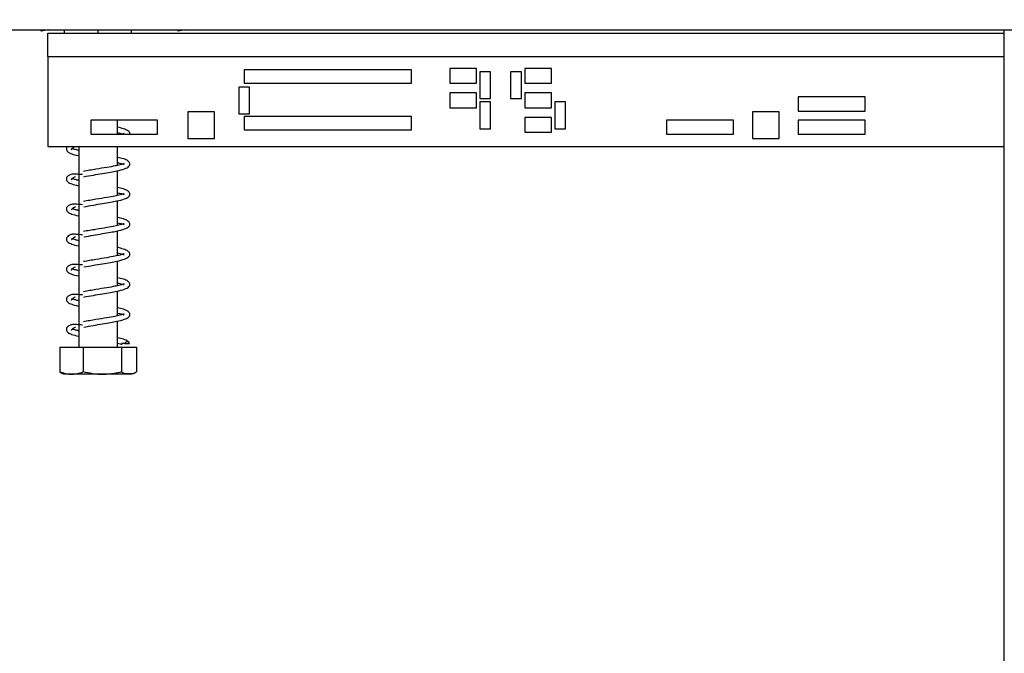
# Model space of a CAD drawing. Units: millimetres. Extents: x 129 to 3834, y 88 to 3083.
# Drawn here: x 2395 to 2543, y 1347 to 1442 of the extents above; entities that cross this region are included whole.
import ezdxf

# ---------------------------------------------------------------- set-up
doc = ezdxf.new("R2010")
doc.units = ezdxf.units.MM
doc.header["$LTSCALE"] = 15
doc.layers.add('FORMAT', color=7, linetype='Continuous')
doc.styles.add('SLDTEXTSTYLE1', font='TXT', dxfattribs={"width": 0.75})
doc.dimstyles.new('SLDDIMSTYLE0', dxfattribs={"dimtxt": 52.5, "dimasz": 19.5, "dimexe": 0, "dimexo": 0.0625, "dimgap": 13.125, "dimtad": 1, "dimdec": 0, "dimrnd": 1e-09, "dimzin": 12, "dimdsep": 46, "dimtxsty": 'SLDTEXTSTYLE1', "dimsah": 1, "dimcen": 0.09, "dimadec": 0, "dimazin": 3, "dimtfac": 1, "dimtdec": 0, "dimtofl": 0, "dimtmove": 0, "dimatfit": 3, "dimfxl": 0, "dimfrac": 2, "dimtolj": 1, "dimtzin": 12, "dimarcsym": 0})

# ---------------------------------------------------------------- blocks, each defined once
blk = doc.blocks.new('_D_12')
at = {"layer": 'FORMAT', "color": 7}
for p, q in [((2688.17, 1509.13), (2228.02, 1509.13)), ((2243.02, 1509.13), (2243.02, 1259.13)), ((2069.43, 1466.1), (2069.43, 1482.1)), ((2069.43, 1482.1), (2164.47, 1482.1)), ((2164.47, 1482.1), (2164.47, 1466.1)), ((2080.2, 1412.19), (2153.7, 1368.09)), ((2069.43, 1297.04), (2069.43, 1281.04)), ((2164.47, 1281.04), (2164.47, 1297.04)), ((2069.43, 1281.04), (2164.47, 1281.04)), ((2327.67, 1259.13), (2228.02, 1259.13))]:
    blk.add_line(p, q, dxfattribs=at)
for points in [[(2243.02, 1509.13), (2239.27, 1489.63), (2246.77, 1489.63)], [(2243.02, 1259.13), (2246.77, 1278.63), (2239.27, 1278.63)]]:
    blk.add_solid(points, dxfattribs=at)
at = {"layer": 'FORMAT', "color": 7, "attachment_point": 1, "rotation": 90, "style": 'SLDTEXTSTYLE1'}
for s, insert, char_height in [('250mm', (2175.34, 1257.76), 52.5), ('"', (2086.86, 1444.44), 52.5), ('16', (2117.1, 1390.14), 36.75), ('13', (2069.58, 1335.83), 36.75), ('9', (2086.86, 1297.04), 52.5)]:
    blk.add_mtext(s, dxfattribs=dict(at, insert=insert, char_height=char_height))

msp = doc.modelspace()

# ---------------------------------------------------------------- linework, layer by layer
at = {"color": 7, "linetype": 'Continuous', "lineweight": 25}
for p, q in [((2299.58, 1440.12), (2591.67, 1440.12)), ((2398.64, 1439.9), (2398.6, 1440.12)), ((2399.8, 1440.12), (2398.64, 1439.9)), ((2402.17, 1439.63), (2402.17, 1440.12)), ((2407.17, 1439.63), (2407.17, 1440.12)), ((2412.17, 1439.63), (2412.17, 1440.12)), ((2419.13, 1439.9), (2419.09, 1440.12)), ((2420.26, 1440.12), (2419.13, 1439.9)), ((2542.67, 1259.13), (2542.67, 1440.12)), ((2399.67, 1436.13), (2399.67, 1439.63)), ((2399.67, 1439.63), (2542.67, 1439.63)), ((2399.67, 1436.13), (2399.67, 1422.63)), ((2454.01, 1434.12), (2429.01, 1434.12)), ((2429.01, 1434.12), (2429.01, 1432.12)), ((2454.01, 1432.12), (2454.01, 1434.12)), ((2459.76, 1434.31), (2459.76, 1432.11)), ((2463.76, 1434.31), (2459.76, 1434.31)), ((2463.76, 1432.11), (2463.76, 1434.31)), ((2474.96, 1434.31), (2470.96, 1434.31)), ((2470.96, 1434.31), (2470.96, 1432.11)), ((2474.96, 1432.11), (2474.96, 1434.31)), ((2465.86, 1433.81), (2464.26, 1433.81)), ((2464.26, 1433.81), (2464.26, 1429.81)), ((2465.86, 1429.81), (2465.86, 1433.81)), ((2468.86, 1433.81), (2468.86, 1429.81)), ((2470.46, 1433.81), (2468.86, 1433.81)), ((2470.46, 1429.81), (2470.46, 1433.81)), ((2428.22, 1431.52), (2428.22, 1427.52)), ((2429.82, 1431.52), (2428.22, 1431.52)), ((2429.01, 1432.12), (2454.01, 1432.12)), ((2429.82, 1427.52), (2429.82, 1431.52)), ((2459.76, 1432.11), (2463.76, 1432.11)), ((2470.96, 1432.11), (2474.96, 1432.11)), ((2459.76, 1430.66), (2459.76, 1428.46)), ((2463.76, 1430.66), (2459.76, 1430.66)), ((2463.76, 1428.46), (2463.76, 1430.66)), ((2464.26, 1429.81), (2465.86, 1429.81)), ((2468.86, 1429.81), (2470.46, 1429.81)), ((2470.96, 1430.66), (2470.96, 1428.46)), ((2474.96, 1430.66), (2470.96, 1430.66)), ((2474.96, 1428.46), (2474.96, 1430.66)), ((2521.85, 1430.06), (2511.85, 1430.06)), ((2511.85, 1430.06), (2511.85, 1427.96)), ((2521.85, 1427.96), (2521.85, 1430.06)), ((2459.76, 1428.46), (2463.76, 1428.46)), ((2465.86, 1429.31), (2464.26, 1429.31)), ((2464.26, 1429.31), (2464.26, 1425.31)), ((2465.86, 1425.31), (2465.86, 1429.31)), ((2470.96, 1428.46), (2474.96, 1428.46)), ((2475.46, 1429.31), (2475.46, 1425.31)), ((2477.06, 1429.31), (2475.46, 1429.31)), ((2477.06, 1425.31), (2477.06, 1429.31)), ((2406.07, 1426.61), (2406.07, 1424.51)), ((2416.07, 1426.61), (2406.07, 1426.61)), ((2410.07, 1424.51), (2410.07, 1426.61)), ((2416.07, 1424.51), (2416.07, 1426.61)), ((2420.58, 1427.83), (2420.58, 1423.83)), ((2424.58, 1427.83), (2420.58, 1427.83)), ((2424.58, 1423.83), (2424.58, 1427.83)), ((2428.22, 1427.52), (2429.82, 1427.52)), ((2454.01, 1427.15), (2429.01, 1427.15)), ((2429.01, 1427.15), (2429.01, 1425.15)), ((2454.01, 1425.15), (2454.01, 1427.15)), ((2470.96, 1427.01), (2470.96, 1424.81)), ((2474.96, 1427.01), (2470.96, 1427.01)), ((2474.96, 1424.81), (2474.96, 1427.01)), ((2492.16, 1426.61), (2492.16, 1424.51)), ((2502.16, 1426.61), (2492.16, 1426.61)), ((2502.16, 1424.51), (2502.16, 1426.61)), ((2505.02, 1427.83), (2505.02, 1423.83)), ((2509.02, 1427.83), (2505.02, 1427.83)), ((2509.02, 1423.83), (2509.02, 1427.83)), ((2511.85, 1427.96), (2521.85, 1427.96)), ((2521.85, 1426.61), (2511.85, 1426.61)), ((2511.85, 1426.61), (2511.85, 1424.51)), ((2521.85, 1424.51), (2521.85, 1426.61)), ((2429.01, 1425.15), (2454.01, 1425.15)), ((2464.26, 1425.31), (2465.86, 1425.31)), ((2475.46, 1425.31), (2477.06, 1425.31)), ((2406.07, 1424.51), (2416.07, 1424.51)), ((2420.58, 1423.83), (2424.58, 1423.83)), ((2470.96, 1424.81), (2474.96, 1424.81)), ((2492.16, 1424.51), (2502.16, 1424.51)), ((2505.02, 1423.83), (2509.02, 1423.83)), ((2511.85, 1424.51), (2521.85, 1424.51)), ((2399.67, 1422.63), (2542.67, 1422.63)), ((2404.27, 1422.63), (2404.27, 1392.63)), ((2410.07, 1419.83), (2410.07, 1422.63)), ((2410.07, 1415.33), (2410.07, 1419.03)), ((2410.07, 1410.83), (2410.07, 1414.53)), ((2410.07, 1406.33), (2410.07, 1410.03)), ((2410.07, 1401.83), (2410.07, 1405.53)), ((2410.07, 1397.33), (2410.07, 1401.03)), ((2410.07, 1392.63), (2410.07, 1396.53)), ((2411.16, 1393.2), (2411.89, 1393.2)), ((2411.85, 1393.2), (2411.89, 1393.2)), ((2401.45, 1392.63), (2401.45, 1388.93)), ((2401.45, 1392.63), (2404.96, 1392.63)), ((2404.96, 1392.63), (2404.96, 1388.93)), ((2404.96, 1392.63), (2410.69, 1392.63)), ((2410.69, 1392.63), (2410.69, 1388.93)), ((2410.69, 1392.63), (2412.9, 1392.63)), ((2412.9, 1392.63), (2412.9, 1388.93)), ((2402.25, 1388.63), (2411.72, 1388.63)), ((2411.72, 1388.63), (2412.1, 1388.63))]:
    msp.add_line(p, q, dxfattribs=at)
at = {"color": 8, "linetype": 'Continuous', "lineweight": 25}
msp.add_line((2399.67, 1436.13), (2542.67, 1436.13), dxfattribs=at)
at = {"color": 7, "linetype": 'Continuous', "lineweight": 25, "flags": 128}
msp.add_lwpolyline([(2412.1, 1388.63), (2412.16, 1388.63), (2412.2, 1388.64)], dxfattribs=at)
at = {"color": 7, "linetype": 'Continuous', "lineweight": 25}
for centre, radius, start, end in [((2411.52, 1393.03), 0.4, 24.2178, 155.7822), ((2402.25, 1389.99), 1.35, 247.6106, 270), ((2412.1, 1389.99), 1.35, 282.9236, 291.5794)]:
    msp.add_arc(centre, radius, start, end, dxfattribs=at)
for points, knots in [([(2411.88, 1424.51), (2411.89, 1424.55), (2411.97, 1424.73), (2411.64, 1425.04), (2411.05, 1425.31), (2410.38, 1425.46), (2410.07, 1425.53)], [0, 0, 0, 0, 0.079762, 0.373247, 0.706125, 1, 1, 1, 1]), ([(2410.07, 1424.73), (2410.33, 1424.68), (2410.75, 1424.59), (2411.04, 1424.47), (2411.05, 1424.5), (2411.05, 1424.52)], [0, 0, 0, 0, 0.468049, 0.779602, 1, 1, 1, 1]), ([(2411.08, 1424.58), (2411.08, 1424.59), (2411.08, 1424.61), (2410.88, 1424.55), (2410.78, 1424.51)], [0, 0, 0, 0, 0.448512, 1, 1, 1, 1]), ([(2402.58, 1422.63), (2402.5, 1422.5), (2402.34, 1422.22), (2402.63, 1421.81), (2403.23, 1421.54), (2403.82, 1421.36), (2404.26, 1421.28), (2404.27, 1421.28)], [0, 0, 0, 0, 0.212185, 0.431365, 0.69957, 0.987964, 1, 1, 1, 1]), ([(2403.22, 1422.17), (2403.21, 1422.17), (2403.21, 1422.17), (2403.29, 1422.37), (2403.62, 1422.58), (2403.77, 1422.67)], [0, 0, 0, 0, 0.171985, 0.613414, 1, 1, 1, 1]), ([(2404.27, 1422.08), (2404.23, 1422.09), (2403.98, 1422.14), (2403.7, 1422.22), (2403.37, 1422.32), (2403.32, 1422.31), (2403.3, 1422.3)], [0, 0, 0, 0, 0.059987, 0.393937, 0.686921, 1, 1, 1, 1]), ([(2405.03, 1418.14), (2405.5, 1418.22), (2406.38, 1418.38), (2407.8, 1418.61), (2409, 1418.81), (2410.17, 1419.04), (2411.12, 1419.27), (2411.83, 1419.65), (2411.99, 1420.13), (2411.67, 1420.54), (2411.04, 1420.81), (2410.38, 1420.96), (2410.07, 1421.03)], [0, 0, 0, 0, 0.114438, 0.217228, 0.309359, 0.38914, 0.515956, 0.623036, 0.716331, 0.8068, 0.909411, 1, 1, 1, 1]), ([(2411.08, 1420.08), (2411.08, 1420.09), (2411.05, 1420.12), (2410.55, 1419.92), (2409.66, 1419.73), (2408.43, 1419.51), (2407.09, 1419.29), (2405.88, 1419.09), (2405.29, 1418.99), (2404.98, 1418.93)], [0, 0, 0, 0, 0.064376, 0.241667, 0.380166, 0.551329, 0.757214, 0.874386, 1, 1, 1, 1]), ([(2410.07, 1420.23), (2410.33, 1420.18), (2410.75, 1420.09), (2411.04, 1419.97), (2411.05, 1420), (2411.05, 1420.02)], [0, 0, 0, 0, 0.468049, 0.779602, 1, 1, 1, 1]), ([(2404.83, 1418.44), (2404.53, 1418.46), (2404.03, 1418.5), (2403.36, 1418.55), (2402.87, 1418.4), (2402.49, 1418.1), (2402.36, 1417.73), (2402.62, 1417.31), (2403.23, 1417.04), (2403.82, 1416.86), (2404.26, 1416.78), (2404.27, 1416.78)], [0, 0, 0, 0, 0.140829, 0.229401, 0.3135, 0.388025, 0.525679, 0.657641, 0.819119, 0.992754, 1, 1, 1, 1]), ([(2403.22, 1417.67), (2403.21, 1417.67), (2403.21, 1417.67), (2403.29, 1417.87), (2403.62, 1418.08), (2403.77, 1418.17)], [0, 0, 0, 0, 0.171985, 0.613414, 1, 1, 1, 1]), ([(2404.27, 1417.58), (2404.23, 1417.59), (2403.98, 1417.64), (2403.7, 1417.72), (2403.37, 1417.82), (2403.32, 1417.81), (2403.3, 1417.8)], [0, 0, 0, 0, 0.059987, 0.393937, 0.686921, 1, 1, 1, 1]), ([(2405.03, 1413.64), (2405.5, 1413.72), (2406.38, 1413.88), (2407.8, 1414.11), (2409, 1414.31), (2410.17, 1414.54), (2411.12, 1414.77), (2411.83, 1415.15), (2411.99, 1415.63), (2411.67, 1416.04), (2411.04, 1416.31), (2410.38, 1416.46), (2410.07, 1416.53)], [0, 0, 0, 0, 0.114438, 0.217228, 0.309359, 0.38914, 0.515956, 0.623036, 0.716331, 0.8068, 0.909411, 1, 1, 1, 1]), ([(2411.08, 1415.58), (2411.08, 1415.59), (2411.05, 1415.62), (2410.55, 1415.42), (2409.66, 1415.23), (2408.43, 1415.01), (2407.09, 1414.79), (2405.88, 1414.59), (2405.29, 1414.49), (2404.98, 1414.43)], [0, 0, 0, 0, 0.064376, 0.241667, 0.380166, 0.551329, 0.757214, 0.874386, 1, 1, 1, 1]), ([(2410.07, 1415.73), (2410.33, 1415.68), (2410.75, 1415.59), (2411.04, 1415.47), (2411.05, 1415.5), (2411.05, 1415.52)], [0, 0, 0, 0, 0.468049, 0.779602, 1, 1, 1, 1]), ([(2404.83, 1413.94), (2404.53, 1413.96), (2404.03, 1414), (2403.36, 1414.05), (2402.87, 1413.9), (2402.49, 1413.6), (2402.36, 1413.23), (2402.62, 1412.81), (2403.23, 1412.54), (2403.82, 1412.36), (2404.26, 1412.28), (2404.27, 1412.28)], [0, 0, 0, 0, 0.140829, 0.229401, 0.3135, 0.388025, 0.525679, 0.657641, 0.819119, 0.992754, 1, 1, 1, 1]), ([(2403.22, 1413.17), (2403.21, 1413.17), (2403.21, 1413.17), (2403.29, 1413.37), (2403.62, 1413.58), (2403.77, 1413.67)], [0, 0, 0, 0, 0.171985, 0.613414, 1, 1, 1, 1]), ([(2404.27, 1413.08), (2404.23, 1413.09), (2403.98, 1413.14), (2403.7, 1413.22), (2403.37, 1413.32), (2403.32, 1413.31), (2403.3, 1413.3)], [0, 0, 0, 0, 0.059987, 0.393937, 0.686921, 1, 1, 1, 1]), ([(2405.03, 1409.14), (2405.5, 1409.22), (2406.38, 1409.38), (2407.8, 1409.61), (2409, 1409.81), (2410.17, 1410.04), (2411.12, 1410.27), (2411.83, 1410.65), (2411.99, 1411.13), (2411.67, 1411.54), (2411.04, 1411.81), (2410.38, 1411.96), (2410.07, 1412.03)], [0, 0, 0, 0, 0.114438, 0.217228, 0.309359, 0.38914, 0.515956, 0.623036, 0.716331, 0.8068, 0.909411, 1, 1, 1, 1]), ([(2411.08, 1411.08), (2411.08, 1411.09), (2411.05, 1411.12), (2410.55, 1410.92), (2409.66, 1410.73), (2408.43, 1410.51), (2407.09, 1410.29), (2405.88, 1410.09), (2405.29, 1409.99), (2404.98, 1409.93)], [0, 0, 0, 0, 0.064376, 0.241667, 0.380166, 0.551329, 0.757214, 0.874386, 1, 1, 1, 1]), ([(2410.07, 1411.23), (2410.33, 1411.18), (2410.75, 1411.09), (2411.04, 1410.97), (2411.05, 1411), (2411.05, 1411.02)], [0, 0, 0, 0, 0.468049, 0.779602, 1, 1, 1, 1]), ([(2404.83, 1409.44), (2404.53, 1409.46), (2404.03, 1409.5), (2403.36, 1409.55), (2402.87, 1409.4), (2402.49, 1409.1), (2402.36, 1408.73), (2402.62, 1408.31), (2403.23, 1408.04), (2403.82, 1407.86), (2404.26, 1407.78), (2404.27, 1407.78)], [0, 0, 0, 0, 0.140829, 0.229401, 0.3135, 0.388025, 0.525679, 0.657641, 0.819119, 0.992754, 1, 1, 1, 1]), ([(2403.22, 1408.67), (2403.21, 1408.67), (2403.21, 1408.67), (2403.29, 1408.87), (2403.62, 1409.08), (2403.77, 1409.17)], [0, 0, 0, 0, 0.171985, 0.613414, 1, 1, 1, 1]), ([(2404.27, 1408.58), (2404.23, 1408.59), (2403.98, 1408.64), (2403.7, 1408.72), (2403.37, 1408.82), (2403.32, 1408.81), (2403.3, 1408.8)], [0, 0, 0, 0, 0.059987, 0.393937, 0.686921, 1, 1, 1, 1]), ([(2405.03, 1404.64), (2405.5, 1404.72), (2406.38, 1404.88), (2407.8, 1405.11), (2409, 1405.31), (2410.17, 1405.54), (2411.12, 1405.77), (2411.83, 1406.15), (2411.99, 1406.63), (2411.67, 1407.04), (2411.04, 1407.31), (2410.38, 1407.46), (2410.07, 1407.53)], [0, 0, 0, 0, 0.114438, 0.217228, 0.309359, 0.38914, 0.515956, 0.623036, 0.716331, 0.8068, 0.909411, 1, 1, 1, 1]), ([(2411.08, 1406.58), (2411.08, 1406.59), (2411.05, 1406.62), (2410.55, 1406.42), (2409.66, 1406.23), (2408.43, 1406.01), (2407.09, 1405.79), (2405.88, 1405.59), (2405.29, 1405.49), (2404.98, 1405.43)], [0, 0, 0, 0, 0.064376, 0.241667, 0.380166, 0.551329, 0.757214, 0.874386, 1, 1, 1, 1]), ([(2410.07, 1406.73), (2410.33, 1406.68), (2410.75, 1406.59), (2411.04, 1406.47), (2411.05, 1406.5), (2411.05, 1406.52)], [0, 0, 0, 0, 0.468049, 0.779602, 1, 1, 1, 1]), ([(2404.83, 1404.94), (2404.53, 1404.96), (2404.03, 1405), (2403.36, 1405.05), (2402.87, 1404.9), (2402.49, 1404.6), (2402.36, 1404.23), (2402.62, 1403.81), (2403.23, 1403.54), (2403.82, 1403.36), (2404.26, 1403.28), (2404.27, 1403.28)], [0, 0, 0, 0, 0.140829, 0.229401, 0.3135, 0.388025, 0.525679, 0.657641, 0.819119, 0.992754, 1, 1, 1, 1]), ([(2403.22, 1404.17), (2403.21, 1404.17), (2403.21, 1404.17), (2403.29, 1404.37), (2403.62, 1404.58), (2403.77, 1404.67)], [0, 0, 0, 0, 0.171985, 0.613414, 1, 1, 1, 1]), ([(2404.27, 1404.08), (2404.23, 1404.09), (2403.98, 1404.14), (2403.7, 1404.22), (2403.37, 1404.32), (2403.32, 1404.31), (2403.3, 1404.3)], [0, 0, 0, 0, 0.059987, 0.393937, 0.686921, 1, 1, 1, 1]), ([(2411.08, 1402.08), (2411.08, 1402.09), (2411.05, 1402.12), (2410.55, 1401.92), (2409.66, 1401.73), (2408.43, 1401.51), (2407.09, 1401.29), (2405.88, 1401.09), (2405.29, 1400.99), (2404.98, 1400.93)], [0, 0, 0, 0, 0.064376, 0.241667, 0.380166, 0.551329, 0.757214, 0.874386, 1, 1, 1, 1]), ([(2405.03, 1400.14), (2405.5, 1400.22), (2406.38, 1400.38), (2407.8, 1400.61), (2409, 1400.81), (2410.17, 1401.04), (2411.12, 1401.27), (2411.83, 1401.65), (2411.99, 1402.13), (2411.67, 1402.54), (2411.04, 1402.81), (2410.38, 1402.96), (2410.07, 1403.03)], [0, 0, 0, 0, 0.114438, 0.217228, 0.309359, 0.38914, 0.515956, 0.623036, 0.716331, 0.8068, 0.909411, 1, 1, 1, 1]), ([(2410.07, 1402.23), (2410.33, 1402.18), (2410.75, 1402.09), (2411.04, 1401.97), (2411.05, 1402), (2411.05, 1402.02)], [0, 0, 0, 0, 0.468049, 0.779602, 1, 1, 1, 1]), ([(2404.83, 1400.44), (2404.53, 1400.46), (2404.03, 1400.5), (2403.36, 1400.55), (2402.87, 1400.4), (2402.49, 1400.1), (2402.36, 1399.73), (2402.62, 1399.31), (2403.23, 1399.04), (2403.82, 1398.86), (2404.26, 1398.78), (2404.27, 1398.78)], [0, 0, 0, 0, 0.140829, 0.229401, 0.3135, 0.388025, 0.525679, 0.657641, 0.819119, 0.992754, 1, 1, 1, 1]), ([(2403.22, 1399.67), (2403.21, 1399.67), (2403.21, 1399.67), (2403.29, 1399.87), (2403.62, 1400.08), (2403.77, 1400.17)], [0, 0, 0, 0, 0.171985, 0.6134141, 1, 1, 1, 1]), ([(2404.27, 1399.58), (2404.23, 1399.59), (2403.98, 1399.64), (2403.7, 1399.72), (2403.37, 1399.82), (2403.32, 1399.81), (2403.3, 1399.8)], [0, 0, 0, 0, 0.059987, 0.393937, 0.686921, 1, 1, 1, 1]), ([(2411.08, 1397.58), (2411.08, 1397.59), (2411.05, 1397.62), (2410.55, 1397.42), (2409.66, 1397.23), (2408.43, 1397.01), (2407.09, 1396.79), (2405.88, 1396.59), (2405.29, 1396.49), (2404.98, 1396.43)], [0, 0, 0, 0, 0.064376, 0.241667, 0.380166, 0.551329, 0.757214, 0.874386, 1, 1, 1, 1]), ([(2405.03, 1395.64), (2405.5, 1395.72), (2406.38, 1395.88), (2407.8, 1396.11), (2409, 1396.31), (2410.17, 1396.54), (2411.12, 1396.77), (2411.83, 1397.15), (2411.99, 1397.63), (2411.67, 1398.04), (2411.04, 1398.31), (2410.38, 1398.46), (2410.07, 1398.53)], [0, 0, 0, 0, 0.114438, 0.217228, 0.309359, 0.38914, 0.515956, 0.623036, 0.716331, 0.8068, 0.909411, 1, 1, 1, 1]), ([(2410.07, 1397.73), (2410.33, 1397.68), (2410.75, 1397.59), (2411.04, 1397.47), (2411.05, 1397.5), (2411.05, 1397.52)], [0, 0, 0, 0, 0.468049, 0.779602, 1, 1, 1, 1]), ([(2404.83, 1395.94), (2404.53, 1395.96), (2404.03, 1396), (2403.36, 1396.05), (2402.87, 1395.9), (2402.49, 1395.6), (2402.36, 1395.23), (2402.62, 1394.81), (2403.23, 1394.54), (2403.82, 1394.36), (2404.26, 1394.28), (2404.27, 1394.28)], [0, 0, 0, 0, 0.140829, 0.229401, 0.3135, 0.388025, 0.525679, 0.657641, 0.819119, 0.992754, 1, 1, 1, 1]), ([(2403.22, 1395.17), (2403.21, 1395.17), (2403.21, 1395.17), (2403.29, 1395.37), (2403.62, 1395.58), (2403.77, 1395.67)], [0, 0, 0, 0, 0.171985, 0.613414, 1, 1, 1, 1]), ([(2404.27, 1395.08), (2404.23, 1395.09), (2403.98, 1395.14), (2403.7, 1395.22), (2403.37, 1395.32), (2403.32, 1395.31), (2403.3, 1395.3)], [0, 0, 0, 0, 0.059987, 0.393937, 0.686921, 1, 1, 1, 1]), ([(2411.86, 1393.2), (2411.8, 1393.31), (2411.66, 1393.56), (2411.04, 1393.81), (2410.38, 1393.96), (2410.07, 1394.03)], [0, 0, 0, 0, 0.2732147, 0.659221, 1, 1, 1, 1]), ([(2410.07, 1393.23), (2410.35, 1393.17), (2410.64, 1393.11), (2410.76, 1393.07), (2410.76, 1393.07)], [0, 0, 0, 0, 0.992747, 1, 1, 1, 1]), ([(2411.16, 1393.2), (2411.13, 1393.2), (2411.05, 1393.2), (2410.85, 1393.2), (2410.67, 1393.2), (2410.65, 1393.2)], [0, 0, 0, 0, 0.381274, 0.922512, 1, 1, 1, 1]), ([(2401.45, 1388.93), (2401.46, 1388.92), (2401.56, 1388.82), (2401.66, 1388.8), (2401.76, 1388.78)], [0, 0, 0, 0, 0.091951, 1, 1, 1, 1]), ([(2404.96, 1388.93), (2404.74, 1388.84), (2403.87, 1388.49), (2402.66, 1388.5), (2401.72, 1388.84), (2401.45, 1388.93)], [0, 0, 0, 0, 0.192814, 0.760965, 1, 1, 1, 1]), ([(2410.69, 1388.93), (2410.32, 1388.84), (2408.9, 1388.49), (2406.93, 1388.5), (2405.41, 1388.84), (2404.96, 1388.93)], [0, 0, 0, 0, 0.192814, 0.760965, 1, 1, 1, 1]), ([(2412.9, 1388.93), (2412.89, 1388.92), (2412.7, 1388.74), (2412.33, 1388.64), (2411.79, 1388.63), (2411.27, 1388.64), (2410.89, 1388.73), (2410.71, 1388.91), (2410.69, 1388.93)], [0, 0, 0, 0, 0.013048, 0.26543, 0.499864, 0.732266, 0.967436, 1, 1, 1, 1])]:
    msp.add_open_spline(points, degree=3, knots=knots, dxfattribs=at)

# ---------------------------------------------------------------- dimensions: what is measured, and where the dimension line sits
at = {"layer": 'FORMAT', "color": 7}
dim = msp.add_linear_dim(base=(2243.02, 1259.13), p1=(2703.17, 1509.13), p2=(2342.67, 1259.13), angle=90, dimstyle='SLDDIMSTYLE0', dxfattribs=at)
dim.commit()
dim.dimension.update_dxf_attribs({"geometry": '_D_12', "text_midpoint": (2243.02, 1381.57), "dimtype": 160})

doc.saveas('drawing.dxf')
